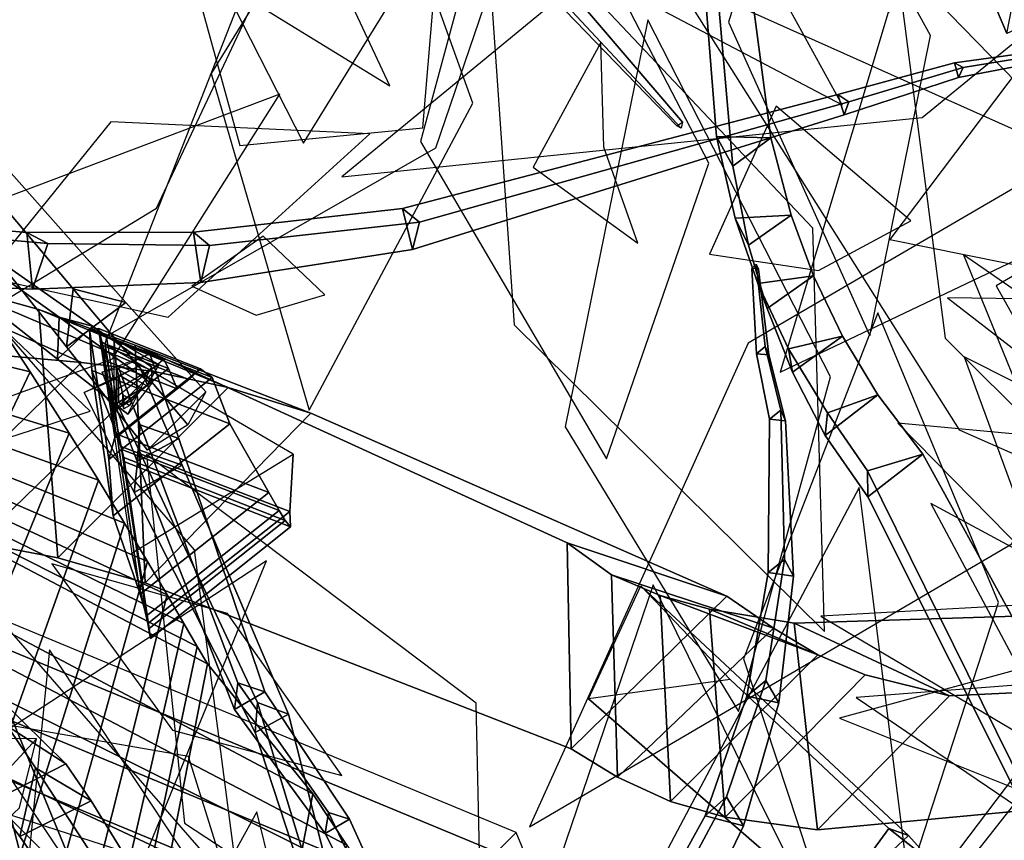
# Model space of a CAD drawing. Extents: x -2.92 to 3.06, y -3.49 to 4.36.
# Drawn here: x 0.05 to 0.3, y 0.18 to 0.39 of the extents above; entities that cross this region are included whole.
import ezdxf

# ---------------------------------------------------------------- set-up
doc = ezdxf.new("R2010")
doc.units = 0
for name, color, linetype in [('B1', 14, 'CONTINUOUS'), ('B2', 14, 'CONTINUOUS'), ('B3', 14, 'CONTINUOUS'), ('BG', 14, 'CONTINUOUS'), ('L1', 96, 'CONTINUOUS'), ('TR', 14, 'CONTINUOUS')]:
    doc.layers.add(name, color=color, linetype=linetype)

msp = doc.modelspace()

# ---------------------------------------------------------------- linework, layer by layer
at = {"layer": 'B1', "color": 251}
for points in [[(0.011968, 0.30424, 3.17615), (-0.042184, 0.328322, 3.216748), (0.018407, 0.322154, 3.294814), (0.070491, 0.299001, 3.25789)], [(0.070491, 0.299001, 3.25789), (0.018407, 0.322154, 3.294814), (0.037541, 0.318538, 3.325911), (0.088895, 0.296699, 3.2898)], [(0.088895, 0.296699, 3.2898), (0.037541, 0.318538, 3.325911), (0.059704, 0.312418, 3.357614), (0.107538, 0.292691, 3.318185)], [(0.107538, 0.292691, 3.318185), (0.059704, 0.312418, 3.357614), (0.084061, 0.303347, 3.388637), (0.128466, 0.286202, 3.346466)], [(0.128466, 0.286202, 3.346466), (0.084061, 0.303347, 3.388637), (0.193184, 0.253437, 3.51047), (0.2335, 0.23999, 3.472539)], [(0.245293, 0.231888, 3.489817), (0.204424, 0.245347, 3.525741), (0.216684, 0.240167, 3.54017), (0.256533, 0.225131, 3.505042)], [(0.194194, 0.201453, 3.487198), (0.2335, 0.23999, 3.472539), (0.245293, 0.231888, 3.489817), (0.205869, 0.19422, 3.502809)], [(0.256533, 0.225131, 3.505042), (0.216684, 0.240167, 3.54017), (0.229152, 0.236667, 3.554583), (0.268479, 0.220069, 3.520918)], [(0.268479, 0.220069, 3.520918), (0.229152, 0.236667, 3.554583), (0.250532, 0.233185, 3.579866), (0.289764, 0.214818, 3.549292)], [(0.289764, 0.214818, 3.549292), (0.250532, 0.233185, 3.579866), (0.322526, 0.235409, 3.673573), (0.357284, 0.217999, 3.644933)], [(0.205869, 0.19422, 3.502809), (0.245293, 0.231888, 3.489817), (0.256533, 0.225131, 3.505042), (0.219264, 0.188098, 3.521999)]]:
    msp.add_3dface(points, dxfattribs=at)
at = {"layer": 'B1', "color": 252}
for points in [[(0.037541, 0.318538, 3.325911), (0.044288, 0.253564, 3.313626), (0.064482, 0.249667, 3.341142), (0.059704, 0.312418, 3.357614)], [(0.059704, 0.312418, 3.357614), (0.064482, 0.249667, 3.341142), (0.086586, 0.243338, 3.367743), (0.084061, 0.303347, 3.388637)], [(0.084061, 0.303347, 3.388637), (0.086586, 0.243338, 3.367743), (0.194194, 0.201453, 3.487198), (0.193184, 0.253437, 3.51047)], [(0.193184, 0.253437, 3.51047), (0.194194, 0.201453, 3.487198), (0.205869, 0.19422, 3.502809), (0.204424, 0.245347, 3.525741)], [(0.204424, 0.245347, 3.525741), (0.205869, 0.19422, 3.502809), (0.219264, 0.188098, 3.521999), (0.216684, 0.240167, 3.54017)], [(0.216684, 0.240167, 3.54017), (0.219264, 0.188098, 3.521999), (0.233114, 0.184119, 3.541223), (0.229152, 0.236667, 3.554583)], [(0.229152, 0.236667, 3.554583), (0.233114, 0.184119, 3.541223), (0.256475, 0.180961, 3.572889), (0.250532, 0.233185, 3.579866)], [(0.250532, 0.233185, 3.579866), (0.256475, 0.180961, 3.572889), (0.328441, 0.187701, 3.669048), (0.322526, 0.235409, 3.673573)]]:
    msp.add_3dface(points, dxfattribs=at)
at = {"layer": 'B1', "color": 37}
for points in [[(-0.034706, 0.257853, 3.204966), (0.011968, 0.30424, 3.17615), (0.070491, 0.299001, 3.25789), (0.025983, 0.255396, 3.284906)], [(0.025983, 0.255396, 3.284906), (0.070491, 0.299001, 3.25789), (0.088895, 0.296699, 3.2898), (0.044288, 0.253564, 3.313626)], [(0.044288, 0.253564, 3.313626), (0.088895, 0.296699, 3.2898), (0.107538, 0.292691, 3.318185), (0.064482, 0.249667, 3.341142)], [(0.064482, 0.249667, 3.341142), (0.107538, 0.292691, 3.318185), (0.128466, 0.286202, 3.346466), (0.086586, 0.243338, 3.367743)], [(0.086586, 0.243338, 3.367743), (0.128466, 0.286202, 3.346466), (0.2335, 0.23999, 3.472539), (0.194194, 0.201453, 3.487198)], [(0.219264, 0.188098, 3.521999), (0.256533, 0.225131, 3.505042), (0.268479, 0.220069, 3.520918), (0.233114, 0.184119, 3.541223)], [(0.233114, 0.184119, 3.541223), (0.268479, 0.220069, 3.520918), (0.289764, 0.214818, 3.549292), (0.256475, 0.180961, 3.572889)], [(0.256475, 0.180961, 3.572889), (0.289764, 0.214818, 3.549292), (0.357284, 0.217999, 3.644933), (0.328441, 0.187701, 3.669048)]]:
    msp.add_3dface(points, dxfattribs=at)
at = {"layer": 'B1', "color": 45}
msp.add_3dface([(0.2335, 0.23999, 3.472539), (0.193184, 0.253437, 3.51047), (0.204424, 0.245347, 3.525741), (0.245293, 0.231888, 3.489817)], dxfattribs=at)
at = {"layer": 'B2', "color": 252}
for points in [[(0.294518, 0.41747, 3.234761), (0.293071, 0.408489, 3.229242), (0.304283, 0.382061, 3.268718), (0.305649, 0.388996, 3.273479)], [(0.072495, 0.307349, 3.773432), (0.077441, 0.274502, 3.775821), (0.078893, 0.280143, 3.902777), (0.074768, 0.307547, 3.902804)], [(0.073074, 0.296953, 3.671956), (0.078511, 0.260234, 3.678166), (0.077441, 0.274502, 3.775821), (0.072495, 0.307349, 3.773432)], [(0.074768, 0.307547, 3.902804), (0.078893, 0.280143, 3.902777), (0.079336, 0.280149, 4.002488), (0.075856, 0.30326, 4.002961)], [(0.075192, 0.304381, 3.348667), (0.083221, 0.250877, 3.362956), (0.087218, 0.233097, 3.48429), (0.080489, 0.277763, 3.492019)], [(0.07645, 0.303714, 4.143745), (0.078999, 0.286761, 4.145497), (0.079218, 0.290111, 4.18644), (0.076923, 0.305362, 4.186301)], [(0.07708, 0.299221, 4.107287), (0.079881, 0.280583, 4.10849), (0.078999, 0.286761, 4.145497), (0.07645, 0.303714, 4.143745)], [(0.075856, 0.30326, 4.002961), (0.079336, 0.280149, 4.002488), (0.079881, 0.280583, 4.10849), (0.07708, 0.299221, 4.107287)], [(0.079413, 0.280894, 3.582912), (0.085322, 0.240498, 3.590431), (0.078511, 0.260234, 3.678166), (0.073074, 0.296953, 3.671956)], [(0.080661, 0.277002, 3.552949), (0.086899, 0.234998, 3.558789), (0.085322, 0.240498, 3.590431), (0.079413, 0.280894, 3.582912)], [(0.080489, 0.277763, 3.492019), (0.087218, 0.233097, 3.48429), (0.087945, 0.229324, 3.50959), (0.081219, 0.273955, 3.511656)], [(0.081177, 0.274984, 3.531153), (0.087636, 0.231819, 3.535428), (0.086899, 0.234998, 3.558789), (0.080661, 0.277002, 3.552949)], [(0.081219, 0.273955, 3.511656), (0.087945, 0.229324, 3.50959), (0.087636, 0.231819, 3.535428), (0.081177, 0.274984, 3.531153)], [(0.211787, 0.242571, 3.462675), (0.234374, 0.218928, 3.501825), (0.274427, 0.181283, 3.509132), (0.279405, 0.179502, 3.479542)], [(0.051824, 0.207142, 4.46827), (0.048065, 0.188212, 4.460048), (0.054908, 0.179292, 4.47406), (0.058881, 0.196619, 4.483822)], [(0.058881, 0.196619, 4.483822), (0.054908, 0.179292, 4.47406), (0.07188, 0.15482, 4.510751), (0.075742, 0.170809, 4.51974)]]:
    msp.add_3dface(points, dxfattribs=at)
at = {"layer": 'B2', "color": 251}
for points in [[(0.293071, 0.408489, 3.229242), (0.302759, 0.412845, 3.229872), (0.31202, 0.385629, 3.268928), (0.304283, 0.382061, 3.268718)], [(0.103488, 0.295217, 3.774585), (0.072495, 0.307349, 3.773432), (0.074768, 0.307547, 3.902804), (0.100563, 0.297418, 3.902826)], [(0.107998, 0.28352, 3.675992), (0.073074, 0.296953, 3.671956), (0.072495, 0.307349, 3.773432), (0.103488, 0.295217, 3.774585)], [(0.100563, 0.297418, 3.902826), (0.074768, 0.307547, 3.902804), (0.075856, 0.30326, 4.002961), (0.097615, 0.294717, 4.002874)], [(0.124003, 0.275837, 3.405173), (0.075192, 0.304381, 3.348667), (0.080489, 0.277763, 3.492019), (0.123099, 0.261333, 3.488208)], [(0.092482, 0.297461, 4.144673), (0.07645, 0.303714, 4.143745), (0.076923, 0.305362, 4.186301), (0.091279, 0.299725, 4.18641)], [(0.094652, 0.292342, 4.108037), (0.07708, 0.299221, 4.107287), (0.07645, 0.303714, 4.143745), (0.092482, 0.297461, 4.144673)], [(0.097615, 0.294717, 4.002874), (0.075856, 0.30326, 4.002961), (0.07708, 0.299221, 4.107287), (0.094652, 0.292342, 4.108037)], [(0.11786, 0.266188, 3.588285), (0.079413, 0.280894, 3.582912), (0.073074, 0.296953, 3.671956), (0.107998, 0.28352, 3.675992)], [(0.120462, 0.261597, 3.55694), (0.080661, 0.277002, 3.552949), (0.079413, 0.280894, 3.582912), (0.11786, 0.266188, 3.588285)], [(0.123099, 0.261333, 3.488208), (0.080489, 0.277763, 3.492019), (0.081219, 0.273955, 3.511656), (0.123275, 0.257458, 3.510904)], [(0.121952, 0.259087, 3.53397), (0.081177, 0.274984, 3.531153), (0.080661, 0.277002, 3.552949), (0.120462, 0.261597, 3.55694)], [(0.123275, 0.257458, 3.510904), (0.081219, 0.273955, 3.511656), (0.081177, 0.274984, 3.531153), (0.121952, 0.259087, 3.53397)], [(0.083221, 0.250877, 3.362956), (0.124003, 0.275837, 3.405173), (0.123099, 0.261333, 3.488208), (0.087218, 0.233097, 3.48429)], [(0.028112, 0.235323, 4.363765), (0.011061, 0.246841, 4.376971), (0.051824, 0.207142, 4.46827), (0.066526, 0.197608, 4.456736)], [(0.198553, 0.214059, 3.479129), (0.211787, 0.242571, 3.462675), (0.279405, 0.179502, 3.479542), (0.259635, 0.161002, 3.492597)], [(0.006829, 0.224281, 4.368549), (0.028112, 0.235323, 4.363765), (0.066526, 0.197608, 4.456736), (0.048065, 0.188212, 4.460048)], [(0.234374, 0.218928, 3.501825), (0.198553, 0.214059, 3.479129), (0.259635, 0.161002, 3.492597), (0.274427, 0.181283, 3.509132)], [(0.066526, 0.197608, 4.456736), (0.051824, 0.207142, 4.46827), (0.058881, 0.196619, 4.483822), (0.072962, 0.188263, 4.471855)], [(0.048065, 0.188212, 4.460048), (0.066526, 0.197608, 4.456736), (0.072962, 0.188263, 4.471855), (0.054908, 0.179292, 4.47406)], [(0.072962, 0.188263, 4.471855), (0.058881, 0.196619, 4.483822), (0.075742, 0.170809, 4.51974), (0.088394, 0.163293, 4.508129)], [(0.054908, 0.179292, 4.47406), (0.072962, 0.188263, 4.471855), (0.088394, 0.163293, 4.508129), (0.07188, 0.15482, 4.510751)], [(0.259635, 0.161002, 3.492597), (0.279405, 0.179502, 3.479542), (0.290738, 0.167005, 3.481732), (0.273905, 0.148543, 3.497401)]]:
    msp.add_3dface(points, dxfattribs=at)
at = {"layer": 'B2', "color": 37}
for points in [[(0.078999, 0.286761, 4.145497), (0.092482, 0.297461, 4.144673), (0.091279, 0.299725, 4.18641), (0.079218, 0.290111, 4.18644)], [(0.077441, 0.274502, 3.775821), (0.103488, 0.295217, 3.774585), (0.100563, 0.297418, 3.902826), (0.078893, 0.280143, 3.902777)], [(0.078893, 0.280143, 3.902777), (0.100563, 0.297418, 3.902826), (0.097615, 0.294717, 4.002874), (0.079336, 0.280149, 4.002488)], [(0.079881, 0.280583, 4.10849), (0.094652, 0.292342, 4.108037), (0.092482, 0.297461, 4.144673), (0.078999, 0.286761, 4.145497)], [(0.078511, 0.260234, 3.678166), (0.107998, 0.28352, 3.675992), (0.103488, 0.295217, 3.774585), (0.077441, 0.274502, 3.775821)], [(0.079336, 0.280149, 4.002488), (0.097615, 0.294717, 4.002874), (0.094652, 0.292342, 4.108037), (0.079881, 0.280583, 4.10849)], [(0.085322, 0.240498, 3.590431), (0.11786, 0.266188, 3.588285), (0.107998, 0.28352, 3.675992), (0.078511, 0.260234, 3.678166)], [(0.086899, 0.234998, 3.558789), (0.120462, 0.261597, 3.55694), (0.11786, 0.266188, 3.588285), (0.085322, 0.240498, 3.590431)], [(0.087636, 0.231819, 3.535428), (0.121952, 0.259087, 3.53397), (0.120462, 0.261597, 3.55694), (0.086899, 0.234998, 3.558789)], [(0.087218, 0.233097, 3.48429), (0.123099, 0.261333, 3.488208), (0.123275, 0.257458, 3.510904), (0.087945, 0.229324, 3.50959)], [(0.087945, 0.229324, 3.50959), (0.123275, 0.257458, 3.510904), (0.121952, 0.259087, 3.53397), (0.087636, 0.231819, 3.535428)]]:
    msp.add_3dface(points, dxfattribs=at)
at = {"layer": 'B2', "color": 55}
msp.add_3dface([(0.274427, 0.181283, 3.509132), (0.259635, 0.161002, 3.492597), (0.273905, 0.148543, 3.497401), (0.287242, 0.171232, 3.510708)], dxfattribs=at)
at = {"layer": 'B2', "color": 45}
msp.add_3dface([(0.279405, 0.179502, 3.479542), (0.274427, 0.181283, 3.509132), (0.287242, 0.171232, 3.510708), (0.290738, 0.167005, 3.481732)], dxfattribs=at)
at = {"layer": 'B3', "color": 252}
for points in [[(0.186845, 0.401181, 2.86593), (0.182389, 0.398593, 2.866581), (0.220916, 0.358754, 2.924318), (0.222311, 0.359687, 2.923858)], [(0.230956, 0.356045, 3.860462), (0.235074, 0.348615, 3.871764), (0.231036, 0.394783, 3.906718), (0.227397, 0.400847, 3.897509)], [(0.291037, 0.374687, 4.366425), (0.292095, 0.370949, 4.366135), (0.332478, 0.378696, 4.393838), (0.3321, 0.380361, 4.394167)], [(0.068391, 0.317567, 3.698675), (0.066735, 0.302939, 3.710239), (0.019603, 0.362515, 3.775301), (0.021128, 0.373634, 3.766273)], [(0.261565, 0.366723, 4.348641), (0.263162, 0.361531, 4.348482), (0.292095, 0.370949, 4.366135), (0.291037, 0.374687, 4.366425)], [(0.151577, 0.337911, 4.302747), (0.154149, 0.327498, 4.301585), (0.263162, 0.361531, 4.348482), (0.261565, 0.366723, 4.348641)], [(0.23564, 0.335488, 3.846336), (0.239012, 0.328655, 3.85946), (0.235074, 0.348615, 3.871764), (0.230956, 0.356045, 3.860462)], [(-0.033701, 0.33992, 4.232491), (-0.031742, 0.321773, 4.225873), (0.058135, 0.317533, 4.270672), (0.056714, 0.331843, 4.275483)], [(0.098784, 0.331894, 4.286097), (0.100616, 0.319166, 4.282987), (0.154149, 0.327498, 4.301585), (0.151577, 0.337911, 4.302747)], [(0.056714, 0.331843, 4.275483), (0.058135, 0.317533, 4.270672), (0.100616, 0.319166, 4.282987), (0.098784, 0.331894, 4.286097)], [(0.064867, 0.310464, 4.124454), (0.064464, 0.299859, 4.130762), (0.043214, 0.316517, 4.156045), (0.043296, 0.325761, 4.150463)], [(0.243195, 0.303029, 2.912627), (0.241063, 0.301193, 2.914027), (0.239806, 0.322776, 2.938369), (0.240937, 0.323824, 2.937566)], [(0.078693, 0.304942, 4.186636), (0.078694, 0.291858, 4.186099), (0.079339, 0.288639, 4.316392), (0.079339, 0.297478, 4.316621)], [(0.247134, 0.286943, 2.896057), (0.244327, 0.284645, 2.898087), (0.241063, 0.301193, 2.914027), (0.243195, 0.303029, 2.912627)], [(0.079339, 0.297478, 4.316621), (0.079339, 0.288639, 4.316392), (0.079867, 0.288965, 4.376003), (0.079867, 0.295861, 4.376118)], [(0.079867, 0.295861, 4.376118), (0.079867, 0.288965, 4.376003), (0.080983, 0.28817, 4.506222), (0.080983, 0.290812, 4.506315)], [(0.080983, 0.290812, 4.506315), (0.080983, 0.28817, 4.506222), (0.081236, 0.287293, 4.534075), (0.081236, 0.289023, 4.53417)], [(0.248064, 0.249204, 2.85886), (0.24398, 0.245934, 2.862629), (0.244327, 0.284645, 2.898087), (0.247134, 0.286943, 2.896057)], [(0.085281, 0.283276, 4.213163), (0.084551, 0.274065, 4.20534), (0.109163, 0.211313, 4.279572), (0.110029, 0.218093, 4.285253)], [(0.084976, 0.276962, 3.934324), (0.083776, 0.266161, 3.925497), (0.11438, 0.205531, 3.99886), (0.114978, 0.213125, 4.004851)], [(0.243398, 0.218705, 2.828904), (0.238547, 0.214707, 2.834341), (0.24398, 0.245934, 2.862629), (0.248064, 0.249204, 2.85886)], [(0.110029, 0.218093, 4.285253), (0.109163, 0.211313, 4.279572), (0.132062, 0.179993, 4.314674), (0.132925, 0.185311, 4.31937)], [(0.233418, 0.189311, 2.799285), (0.228047, 0.184508, 2.806469), (0.238547, 0.214707, 2.834341), (0.243398, 0.218705, 2.828904)], [(0.114978, 0.213125, 4.004851), (0.11438, 0.205531, 3.99886), (0.129727, 0.158719, 4.062499), (0.129927, 0.163585, 4.066308)], [(0.218702, 0.161801, 2.76995), (0.212304, 0.155957, 2.778306), (0.228047, 0.184508, 2.806469), (0.233418, 0.189311, 2.799285)], [(0.132925, 0.185311, 4.31937), (0.132062, 0.179993, 4.314674), (0.149591, 0.145471, 4.349263), (0.150061, 0.149275, 4.353118)]]:
    msp.add_3dface(points, dxfattribs=at)
at = {"layer": 'B3', "color": 37}
for points in [[(0.186037, 0.396723, 2.863391), (0.186845, 0.401181, 2.86593), (0.222311, 0.359687, 2.923858), (0.221984, 0.358167, 2.923076)], [(0.244105, 0.300915, 2.914768), (0.243195, 0.303029, 2.912627), (0.240937, 0.323824, 2.937566), (0.241515, 0.322529, 2.938572)], [(0.248367, 0.284278, 2.899), (0.247134, 0.286943, 2.896057), (0.243195, 0.303029, 2.912627), (0.244105, 0.300915, 2.914768)], [(0.250336, 0.245008, 2.863197), (0.248064, 0.249204, 2.85886), (0.247134, 0.286943, 2.896057), (0.248367, 0.284278, 2.899)]]:
    msp.add_3dface(points, dxfattribs=at)
at = {"layer": 'B3', "color": 251}
for points in [[(0.244613, 0.355701, 3.864103), (0.230956, 0.356045, 3.860462), (0.227397, 0.400847, 3.897509), (0.238722, 0.40034, 3.90002)], [(0.235074, 0.348615, 3.871764), (0.244613, 0.355701, 3.864103), (0.238722, 0.40034, 3.90002), (0.231036, 0.394783, 3.906718)], [(0.08168, 0.314151, 3.71141), (0.068391, 0.317567, 3.698675), (0.021128, 0.373634, 3.766273), (0.030985, 0.371258, 3.776502)], [(0.066735, 0.302939, 3.710239), (0.08168, 0.314151, 3.71141), (0.030985, 0.371258, 3.776502), (0.019603, 0.362515, 3.775301)], [(0.249756, 0.33621, 3.851859), (0.23564, 0.335488, 3.846336), (0.230956, 0.356045, 3.860462), (0.244613, 0.355701, 3.864103)], [(0.239012, 0.328655, 3.85946), (0.249756, 0.33621, 3.851859), (0.244613, 0.355701, 3.864103), (0.235074, 0.348615, 3.871764)], [(0.243705, 0.312664, 3.851104), (0.25544, 0.320843, 3.843938), (0.249756, 0.33621, 3.851859), (0.239012, 0.328655, 3.85946)], [(0.064464, 0.299859, 4.130762), (0.073306, 0.308136, 4.13316), (0.051278, 0.323571, 4.1574), (0.043214, 0.316517, 4.156045)], [(0.250155, 0.296528, 3.844042), (0.262779, 0.305608, 3.837628), (0.25544, 0.320843, 3.843938), (0.243705, 0.312664, 3.851104)], [(0.087209, 0.276873, 3.681881), (0.101922, 0.291584, 3.685761), (0.08168, 0.314151, 3.71141), (0.066735, 0.302939, 3.710239)], [(0.082176, 0.285966, 4.10988), (0.088207, 0.297935, 4.116961), (0.073306, 0.308136, 4.13316), (0.064464, 0.299859, 4.130762)], [(0.090033, 0.298399, 4.186418), (0.078693, 0.304942, 4.186636), (0.079339, 0.297478, 4.316621), (0.086996, 0.293059, 4.316525)], [(0.258395, 0.280527, 3.838309), (0.271705, 0.290803, 3.832963), (0.262779, 0.305608, 3.837628), (0.250155, 0.296528, 3.844042)], [(0.078694, 0.291858, 4.186099), (0.090033, 0.298399, 4.186418), (0.086996, 0.293059, 4.316525), (0.079339, 0.288639, 4.316392)], [(0.086996, 0.293059, 4.316525), (0.079339, 0.297478, 4.316621), (0.079867, 0.295861, 4.376118), (0.085839, 0.292413, 4.376065)], [(0.085839, 0.292413, 4.376065), (0.079867, 0.295861, 4.376118), (0.080983, 0.290812, 4.506315), (0.083271, 0.289491, 4.50627)], [(0.079339, 0.288639, 4.316392), (0.086996, 0.293059, 4.316525), (0.085839, 0.292413, 4.376065), (0.079867, 0.288965, 4.376003)], [(0.079867, 0.288965, 4.376003), (0.085839, 0.292413, 4.376065), (0.083271, 0.289491, 4.50627), (0.080983, 0.28817, 4.506222)], [(0.083271, 0.289491, 4.50627), (0.080983, 0.290812, 4.506315), (0.081236, 0.289023, 4.53417), (0.082736, 0.288158, 4.534123)], [(0.080983, 0.28817, 4.506222), (0.083271, 0.289491, 4.50627), (0.082736, 0.288158, 4.534123), (0.081236, 0.287293, 4.534075)], [(0.269163, 0.265033, 3.834572), (0.283066, 0.275815, 3.828679), (0.271705, 0.290803, 3.832963), (0.258395, 0.280527, 3.838309)], [(0.095082, 0.279814, 4.206957), (0.085281, 0.283276, 4.213163), (0.110029, 0.218093, 4.285253), (0.116811, 0.215822, 4.279976)], [(0.084551, 0.274065, 4.20534), (0.095082, 0.279814, 4.206957), (0.116811, 0.215822, 4.279976), (0.109163, 0.211313, 4.279572)], [(0.095927, 0.273039, 3.926533), (0.084976, 0.276962, 3.934324), (0.114978, 0.213125, 4.004851), (0.122821, 0.210154, 3.999997)], [(0.310824, 0.181921, 3.796883), (0.32767, 0.194694, 3.788454), (0.283066, 0.275815, 3.828679), (0.269163, 0.265033, 3.834572)], [(0.083776, 0.266161, 3.925497), (0.095927, 0.273039, 3.926533), (0.122821, 0.210154, 3.999997), (0.11438, 0.205531, 3.99886)], [(0.116811, 0.215822, 4.279976), (0.110029, 0.218093, 4.285253), (0.132925, 0.185311, 4.31937), (0.138177, 0.183689, 4.314803)], [(0.109163, 0.211313, 4.279572), (0.116811, 0.215822, 4.279976), (0.138177, 0.183689, 4.314803), (0.132062, 0.179993, 4.314674)], [(0.122821, 0.210154, 3.999997), (0.114978, 0.213125, 4.004851), (0.129927, 0.163585, 4.066308), (0.135116, 0.161523, 4.063653)], [(0.11438, 0.205531, 3.99886), (0.122821, 0.210154, 3.999997), (0.135116, 0.161523, 4.063653), (0.129727, 0.158719, 4.062499)], [(0.138177, 0.183689, 4.314803), (0.132925, 0.185311, 4.31937), (0.150061, 0.149275, 4.353118), (0.154344, 0.147999, 4.350023)], [(0.132062, 0.179993, 4.314674), (0.138177, 0.183689, 4.314803), (0.154344, 0.147999, 4.350023), (0.149591, 0.145471, 4.349263)]]:
    msp.add_3dface(points, dxfattribs=at)
at = {"layer": 'B3', "color": 55}
for points in [[(0.182389, 0.398593, 2.866581), (0.186037, 0.396723, 2.863391), (0.221984, 0.358167, 2.923076), (0.220916, 0.358754, 2.924318)], [(0.241355, 0.318964, 3.836587), (0.243705, 0.312664, 3.851104), (0.239012, 0.328655, 3.85946), (0.23564, 0.335488, 3.846336)], [(0.249134, 0.302423, 3.82832), (0.250155, 0.296528, 3.844042), (0.243705, 0.312664, 3.851104), (0.241355, 0.318964, 3.836587)], [(0.101922, 0.291584, 3.685761), (0.097371, 0.283217, 3.657689), (0.068391, 0.317567, 3.698675), (0.08168, 0.314151, 3.71141)], [(0.088207, 0.297935, 4.116961), (0.088159, 0.293705, 4.096422), (0.064867, 0.310464, 4.124454), (0.073306, 0.308136, 4.13316)], [(0.258975, 0.286247, 3.821627), (0.258395, 0.280527, 3.838309), (0.250155, 0.296528, 3.844042), (0.249134, 0.302423, 3.82832)], [(0.269086, 0.271616, 3.817225), (0.269163, 0.265033, 3.834572), (0.258395, 0.280527, 3.838309), (0.258975, 0.286247, 3.821627)], [(0.24398, 0.245934, 2.862629), (0.250336, 0.245008, 2.863197), (0.248367, 0.284278, 2.899), (0.244327, 0.284645, 2.898087)], [(0.308902, 0.191028, 3.776114), (0.310824, 0.181921, 3.796883), (0.269163, 0.265033, 3.834572), (0.269086, 0.271616, 3.817225)], [(0.238547, 0.214707, 2.834341), (0.24669, 0.213073, 2.834053), (0.250336, 0.245008, 2.863197), (0.24398, 0.245934, 2.862629)], [(0.228047, 0.184508, 2.806469), (0.237776, 0.182001, 2.804861), (0.24669, 0.213073, 2.834053), (0.238547, 0.214707, 2.834341)], [(0.059105, 0.20394, 4.469964), (0.047465, 0.204035, 4.449864), (0.034594, 0.188951, 4.497893), (0.048766, 0.192833, 4.503193)], [(0.212304, 0.155957, 2.778306), (0.223816, 0.153008, 2.776387), (0.237776, 0.182001, 2.804861), (0.228047, 0.184508, 2.806469)]]:
    msp.add_3dface(points, dxfattribs=at)
at = {"layer": 'B3', "color": 45}
for points in [[(0.293272, 0.37352, 4.363456), (0.291037, 0.374687, 4.366425), (0.3321, 0.380361, 4.394167), (0.333145, 0.379953, 4.39284)], [(0.264362, 0.36487, 4.344366), (0.261565, 0.366723, 4.348641), (0.291037, 0.374687, 4.366425), (0.293272, 0.37352, 4.363456)], [(0.155893, 0.33442, 4.293496), (0.151577, 0.337911, 4.302747), (0.261565, 0.366723, 4.348641), (0.264362, 0.36487, 4.344366)], [(-0.025315, 0.336718, 4.215276), (-0.033701, 0.33992, 4.232491), (0.056714, 0.331843, 4.275483), (0.062017, 0.329016, 4.261561)], [(0.102806, 0.328568, 4.27394), (0.098784, 0.331894, 4.286097), (0.151577, 0.337911, 4.302747), (0.155893, 0.33442, 4.293496)], [(0.25544, 0.320843, 3.843938), (0.241355, 0.318964, 3.836587), (0.23564, 0.335488, 3.846336), (0.249756, 0.33621, 3.851859)], [(0.062017, 0.329016, 4.261561), (0.056714, 0.331843, 4.275483), (0.098784, 0.331894, 4.286097), (0.102806, 0.328568, 4.27394)], [(0.073306, 0.308136, 4.13316), (0.064867, 0.310464, 4.124454), (0.043296, 0.325761, 4.150463), (0.051278, 0.323571, 4.1574)], [(0.241063, 0.301193, 2.914027), (0.244105, 0.300915, 2.914768), (0.241515, 0.322529, 2.938572), (0.239806, 0.322776, 2.938369)], [(0.262779, 0.305608, 3.837628), (0.249134, 0.302423, 3.82832), (0.241355, 0.318964, 3.836587), (0.25544, 0.320843, 3.843938)], [(0.097371, 0.283217, 3.657689), (0.087209, 0.276873, 3.681881), (0.066735, 0.302939, 3.710239), (0.068391, 0.317567, 3.698675)], [(0.088159, 0.293705, 4.096422), (0.082176, 0.285966, 4.10988), (0.064464, 0.299859, 4.130762), (0.064867, 0.310464, 4.124454)], [(0.271705, 0.290803, 3.832963), (0.258975, 0.286247, 3.821627), (0.249134, 0.302423, 3.82832), (0.262779, 0.305608, 3.837628)], [(0.07576, 0.296568, 4.178903), (0.087752, 0.30116, 4.182508), (0.095082, 0.279814, 4.206957), (0.084551, 0.274065, 4.20534)], [(0.087752, 0.30116, 4.182508), (0.079906, 0.297466, 4.197723), (0.085281, 0.283276, 4.213163), (0.095082, 0.279814, 4.206957)], [(0.244327, 0.284645, 2.898087), (0.248367, 0.284278, 2.899), (0.244105, 0.300915, 2.914768), (0.241063, 0.301193, 2.914027)], [(0.071164, 0.291452, 3.895032), (0.085094, 0.298175, 3.897249), (0.095927, 0.273039, 3.926533), (0.083776, 0.266161, 3.925497)], [(0.079906, 0.297466, 4.197723), (0.07576, 0.296568, 4.178903), (0.084551, 0.274065, 4.20534), (0.085281, 0.283276, 4.213163)], [(0.085094, 0.298175, 3.897249), (0.076986, 0.293842, 3.91599), (0.084976, 0.276962, 3.934324), (0.095927, 0.273039, 3.926533)], [(0.076986, 0.293842, 3.91599), (0.071164, 0.291452, 3.895032), (0.083776, 0.266161, 3.925497), (0.084976, 0.276962, 3.934324)], [(0.283066, 0.275815, 3.828679), (0.269086, 0.271616, 3.817225), (0.258975, 0.286247, 3.821627), (0.271705, 0.290803, 3.832963)], [(0.32767, 0.194694, 3.788454), (0.308902, 0.191028, 3.776114), (0.269086, 0.271616, 3.817225), (0.283066, 0.275815, 3.828679)]]:
    msp.add_3dface(points, dxfattribs=at)
at = {"layer": 'B3', "color": 250}
for points in [[(0.292095, 0.370949, 4.366135), (0.293272, 0.37352, 4.363456), (0.333145, 0.379953, 4.39284), (0.332478, 0.378696, 4.393838)], [(0.263162, 0.361531, 4.348482), (0.264362, 0.36487, 4.344366), (0.293272, 0.37352, 4.363456), (0.292095, 0.370949, 4.366135)], [(0.154149, 0.327498, 4.301585), (0.155893, 0.33442, 4.293496), (0.264362, 0.36487, 4.344366), (0.263162, 0.361531, 4.348482)], [(-0.031742, 0.321773, 4.225873), (-0.025315, 0.336718, 4.215276), (0.062017, 0.329016, 4.261561), (0.058135, 0.317533, 4.270672)], [(0.100616, 0.319166, 4.282987), (0.102806, 0.328568, 4.27394), (0.155893, 0.33442, 4.293496), (0.154149, 0.327498, 4.301585)], [(0.058135, 0.317533, 4.270672), (0.062017, 0.329016, 4.261561), (0.102806, 0.328568, 4.27394), (0.100616, 0.319166, 4.282987)], [(0.24669, 0.213073, 2.834053), (0.243398, 0.218705, 2.828904), (0.248064, 0.249204, 2.85886), (0.250336, 0.245008, 2.863197)], [(0.237776, 0.182001, 2.804861), (0.233418, 0.189311, 2.799285), (0.243398, 0.218705, 2.828904), (0.24669, 0.213073, 2.834053)], [(0.054867, 0.186519, 4.46848), (0.059105, 0.20394, 4.469964), (0.048766, 0.192833, 4.503193), (0.046086, 0.178371, 4.497932)], [(0.223816, 0.153008, 2.776387), (0.218702, 0.161801, 2.76995), (0.233418, 0.189311, 2.799285), (0.237776, 0.182001, 2.804861)]]:
    msp.add_3dface(points, dxfattribs=at)
at = {"layer": 'BG', "color": 45}
for points in [[(0.057506, 0.296627, 1.574249), (-0.012443, 0.313802, 1.503322), (-0.03427, 0.345649, 1.528573), (0.035495, 0.330103, 1.59828)], [(0.067375, 0.281144, 1.558943), (-0.006869, 0.304037, 1.493488), (-0.012443, 0.313802, 1.503322), (0.057506, 0.296627, 1.574249)], [(0.074789, 0.269276, 1.54509), (-0.002951, 0.297003, 1.485087), (-0.006869, 0.304037, 1.493488), (0.067375, 0.281144, 1.558943)], [(0.081393, 0.258455, 1.530234), (0.000524, 0.290649, 1.476113), (-0.002951, 0.297003, 1.485087), (0.074789, 0.269276, 1.54509)], [(0.08718, 0.248768, 1.5145), (0.003552, 0.285018, 1.466639), (0.000524, 0.290649, 1.476113), (0.081393, 0.258455, 1.530234)], [(0.09215, 0.240292, 1.498019), (0.00613, 0.280149, 1.456742), (0.003552, 0.285018, 1.466639), (0.08718, 0.248768, 1.5145)], [(0.096313, 0.233094, 1.480928), (0.008261, 0.276074, 1.446502), (0.00613, 0.280149, 1.456742), (0.09215, 0.240292, 1.498019)], [(0.099686, 0.22723, 1.463364), (0.00995, 0.272819, 1.435997), (0.008261, 0.276074, 1.446502), (0.096313, 0.233094, 1.480928)], [(0.102334, 0.222866, 1.446299), (0.0111, 0.270893, 1.42713), (0.00995, 0.272819, 1.435997), (0.099686, 0.22723, 1.463364)], [(0.128927, 0.190057, 1.189227), (0.031991, 0.241483, 1.171342), (0.0111, 0.270893, 1.42713), (0.102334, 0.222866, 1.446299)], [(0.108718, 0.079498, 0.457572), (0.052484, 0.073611, 0.209027), (-0.016468, 0.252563, 0.553604), (0.070855, 0.165451, 0.617796)], [(0.137571, 0.177055, 1.120202), (0.039514, 0.228401, 1.098065), (0.031991, 0.241483, 1.171342), (0.128927, 0.190057, 1.189227)], [(0.143699, 0.167744, 1.076648), (0.044659, 0.217046, 1.046727), (0.039514, 0.228401, 1.098065), (0.137571, 0.177055, 1.120202)], [(0.148654, 0.148753, 1.036596), (0.04978, 0.195013, 1.000931), (0.044659, 0.217046, 1.046727), (0.143699, 0.167744, 1.076648)], [(0.087615, 0.047852, 0.69702), (-0.023523, 0.060974, 0.902855), (-0.034947, 0.121913, 1.026735), (0.04978, 0.195013, 1.000931)]]:
    msp.add_3dface(points, dxfattribs=at)
at = {"layer": 'BG', "color": 251}
for points in [[(0.022927, 0.223804, 1.635237), (0.057506, 0.296627, 1.574249), (0.035495, 0.330103, 1.59828), (0.001085, 0.260888, 1.66147)], [(0.070855, 0.165451, 0.617796), (-0.016468, 0.252563, 0.553604), (-0.042876, 0.315635, 0.677527), (0.042256, 0.23468, 0.744068)], [(0.035742, 0.203579, 1.616419), (0.067375, 0.281144, 1.558943), (0.057506, 0.296627, 1.574249), (0.022927, 0.223804, 1.635237)], [(0.192379, -0.00651, 0.722122), (0.087615, 0.047852, 0.69702), (0.04978, 0.195013, 1.000931), (0.148654, 0.148753, 1.036596)]]:
    msp.add_3dface(points, dxfattribs=at)
at = {"layer": 'BG', "color": 37}
for points in [[(0.045595, 0.187557, 1.598778), (0.074789, 0.269276, 1.54509), (0.067375, 0.281144, 1.558943), (0.035742, 0.203579, 1.616419)], [(0.054404, 0.172767, 1.579574), (0.081393, 0.258455, 1.530234), (0.074789, 0.269276, 1.54509), (0.045595, 0.187557, 1.598778)]]:
    msp.add_3dface(points, dxfattribs=at)
at = {"layer": 'BG', "color": 250}
for points in [[(0.062142, 0.159351, 1.558954), (0.08718, 0.248768, 1.5145), (0.081393, 0.258455, 1.530234), (0.054404, 0.172767, 1.579574)], [(0.068796, 0.147443, 1.537077), (0.09215, 0.240292, 1.498019), (0.08718, 0.248768, 1.5145), (0.062142, 0.159351, 1.558954)], [(0.074366, 0.137163, 1.514111), (0.096313, 0.233094, 1.480928), (0.09215, 0.240292, 1.498019), (0.068796, 0.147443, 1.537077)], [(-0.002559, 0.056069, 0.662301), (0.070855, 0.165451, 0.617796), (0.042256, 0.23468, 0.744068), (-0.029273, 0.13272, 0.79619)], [(0.07886, 0.128619, 1.490233), (0.099686, 0.22723, 1.463364), (0.096313, 0.233094, 1.480928), (0.074366, 0.137163, 1.514111)], [(0.082431, 0.121491, 1.464321), (0.102334, 0.222866, 1.446299), (0.099686, 0.22723, 1.463364), (0.07886, 0.128619, 1.490233)], [(0.108061, 0.082044, 1.205314), (0.128927, 0.190057, 1.189227), (0.102334, 0.222866, 1.446299), (0.082431, 0.121491, 1.464321)], [(0.115991, 0.068311, 1.141431), (0.137571, 0.177055, 1.120202), (0.128927, 0.190057, 1.189227), (0.108061, 0.082044, 1.205314)]]:
    msp.add_3dface(points, dxfattribs=at)
at = {"layer": 'L1', "color": 98}
for points in [[(0.148385, 0.368872, 3.035392), (0.081401, 0.512079, 3.032929), (-0.047895, 0.59021, 3.081098), (0.016778, 0.449609, 3.059548)], [(0.268007, 0.445331, 3.333307), (0.356362, 0.379459, 3.39079), (0.467306, 0.381358, 3.446837), (0.388184, 0.444267, 3.371867)], [(0.180109, 0.443533, 3.350715), (0.156137, 0.354834, 3.434427), (0.203101, 0.274623, 3.516974), (0.228974, 0.349357, 3.419078)], [(0.251722, 0.44195, 3.328146), (0.233939, 0.384931, 3.393852), (0.269676, 0.305757, 3.424388), (0.284982, 0.381573, 3.381707)], [(0.373005, 0.432853, 4.351645), (0.274256, 0.387413, 4.447638), (0.24698, 0.296514, 4.559538), (0.348245, 0.344676, 4.467441)], [(0.162031, 0.42132, 3.718976), (0.099138, 0.395049, 3.817177), (0.110491, 0.35379, 3.929586), (0.156727, 0.358237, 3.819612)], [(0.213551, 0.385521, 3.670636), (0.19269, 0.282767, 3.728042), (0.236482, 0.210817, 3.813905), (0.25973, 0.29539, 3.732918)], [(0.359766, 0.374306, 4.311408), (0.238941, 0.30391, 4.349834), (0.183688, 0.18172, 4.409373), (0.305508, 0.253205, 4.376119)], [(0.005758, 0.273368, 3.436178), (0.078348, 0.299879, 3.477987), (0.120615, 0.366737, 3.516806), (0.046234, 0.338771, 3.478588)], [(0.362488, 0.314069, 4.484911), (0.360489, 0.352586, 4.613948), (0.301561, 0.318366, 4.733047), (0.324015, 0.278406, 4.607953)], [(0.072678, 0.28666, 4.597694), (0.015783, 0.340758, 4.726985), (-0.087751, 0.316597, 4.831767), (-0.012692, 0.25911, 4.716857)], [(0.359451, 0.243718, 4.990348), (0.338878, 0.294727, 4.9951), (0.293351, 0.326169, 4.993552), (0.314264, 0.274736, 4.99882)], [(0.289247, 0.31531, 2.991129), (0.406807, 0.22451, 3.045316), (0.531091, 0.226866, 3.143753), (0.424969, 0.313483, 3.06858)], [(0.351082, 0.236949, 4.894188), (0.33283, 0.280649, 4.865818), (0.2935, 0.300394, 4.832247), (0.307932, 0.260901, 4.868887)], [(0.285077, 0.263382, 2.93049), (0.358079, 0.126715, 2.898964), (0.496404, 0.051714, 2.91854), (0.422561, 0.189225, 2.92583)], [(0.062438, 0.226407, 2.853473), (0.052528, 0.127978, 2.915519), (0.109227, 0.03738, 2.960229), (0.117229, 0.143517, 2.914567)]]:
    msp.add_3dface(points, dxfattribs=at)
at = {"layer": 'L1', "color": 86}
for points in [[(0.060632, 0.562054, 3.538857), (0.130608, 0.433629, 3.577459), (0.262669, 0.364054, 3.576279), (0.191373, 0.493773, 3.561019)], [(0.143357, 0.356775, 3.052461), (0.077922, 0.359759, 3.113342), (0.046196, 0.320589, 3.188669), (0.092403, 0.310443, 3.110225)], [(0.110444, 0.164594, 4.9931), (0.099029, 0.251663, 5.008738), (0.041254, 0.318162, 5.01526), (0.052831, 0.230735, 5.011983)], [(0.086917, 0.275739, 4.606913), (0.096534, 0.182653, 4.707292), (0.171936, 0.133132, 4.811083), (0.17021, 0.212982, 4.696616)], [(0.296118, 0.067897, 4.985281), (0.365515, 0.155615, 5.056975), (0.364107, 0.27112, 5.121433), (0.292325, 0.176272, 5.063736)], [(0.062992, 0.248171, 2.835406), (0.093497, 0.206099, 2.855996), (0.13628, 0.194696, 2.892191), (0.107395, 0.235586, 2.867764)], [(0.220206, 0.081713, 4.90832), (0.253667, 0.164302, 4.99773), (0.21489, 0.242864, 5.088413), (0.181904, 0.145854, 5.01017)], [(0.10918, 0.162346, 5.012125), (0.097492, 0.199511, 5.08514), (0.042333, 0.209083, 5.148781), (0.079163, 0.154339, 5.090278)], [(0.112104, 0.118152, 5.022003), (0.084102, 0.174439, 5.085277), (0.019249, 0.19541, 5.141463), (0.053236, 0.134145, 5.0878)], [(0.104696, 0.081408, 5.087436), (0.132897, 0.112244, 5.165785), (0.114817, 0.185479, 5.218585), (0.084226, 0.130064, 5.156963)]]:
    msp.add_3dface(points, dxfattribs=at)
at = {"layer": 'L1', "color": 76}
for points in [[(0.126612, 0.354405, 4.459113), (0.169733, 0.424229, 4.586176), (0.127535, 0.525186, 4.68771), (0.084316, 0.437366, 4.575626)], [(0.136231, 0.345868, 4.441885), (0.282849, 0.360899, 4.468233), (0.400561, 0.457049, 4.461647), (0.252277, 0.441318, 4.447682)], [(0.139099, 0.443509, 3.240668), (0.039711, 0.382206, 3.240097), (-0.008249, 0.278593, 3.220452), (0.089429, 0.337984, 3.239049)], [(0.14333, 0.436897, 3.258731), (0.103247, 0.372023, 3.347168), (0.127985, 0.286968, 3.421836), (0.169365, 0.364512, 3.346411)], [(0.185659, 0.428554, 3.31334), (0.110018, 0.38928, 3.377733), (0.077275, 0.305878, 3.436687), (0.160046, 0.353222, 3.384842)], [(0.360892, 0.233255, 4.912285), (0.350812, 0.32452, 4.977905), (0.276328, 0.400906, 5.01497), (0.288684, 0.305129, 4.95853)], [(0.184594, 0.348348, 3.017202), (0.211009, 0.329148, 3.100453), (0.202451, 0.35337, 3.187374), (0.20168, 0.379783, 3.099662)], [(0.246009, 0.363768, 3.018764), (0.229187, 0.326355, 3.098227), (0.256725, 0.322232, 3.184481), (0.279972, 0.334744, 3.096762)], [(0.116383, 0.33093, 4.443297), (0.098379, 0.318273, 4.497889), (0.114625, 0.310972, 4.553717), (0.131968, 0.316116, 4.498008)], [(0.342999, 0.234324, 3.437827), (0.283235, 0.158381, 3.476089), (0.278201, 0.058826, 3.504252), (0.337118, 0.132475, 3.458263)], [(0.455184, 0.159921, 4.427322), (0.361102, 0.221715, 4.46137), (0.26617, 0.214348, 4.530965), (0.355267, 0.153989, 4.486854)]]:
    msp.add_3dface(points, dxfattribs=at)
at = {"layer": 'L1', "color": 54}
for points in [[(0.171973, 0.421059, 3.705986), (0.179791, 0.30847, 3.784062), (0.258204, 0.23104, 3.866321), (0.255238, 0.332936, 3.770979)], [(0.219978, 0.396427, 3.660226), (0.292224, 0.281988, 3.682975), (0.415459, 0.227649, 3.710737), (0.345345, 0.340249, 3.667298)]]:
    msp.add_3dface(points, dxfattribs=at)
at = {"layer": 'L1', "color": 88}
for points in [[(0.274739, 0.330057, 2.982431), (0.342781, 0.316369, 3.087179), (0.414755, 0.380537, 3.170807), (0.314376, 0.382566, 3.090174)], [(0.271638, 0.311522, 2.985959), (0.237771, 0.224186, 3.046716), (0.267925, 0.132821, 3.103953), (0.302172, 0.238399, 3.066998)], [(0.276764, 0.283711, 2.934683), (0.35093, 0.208177, 3.002382), (0.472164, 0.189803, 3.037826), (0.37982, 0.274073, 3.006956)], [(0.266964, 0.267414, 2.932983), (0.215685, 0.170588, 2.954458), (0.227133, 0.060557, 2.971636), (0.279826, 0.164726, 2.979206)], [(0.385478, 0.204315, 4.973661), (0.327118, 0.238766, 4.991347), (0.257254, 0.23493, 4.99162), (0.315426, 0.200523, 4.972463)], [(0.380497, 0.199743, 4.910801), (0.318861, 0.224681, 4.888783), (0.261974, 0.2092, 4.851101), (0.324279, 0.184209, 4.871797)]]:
    msp.add_3dface(points, dxfattribs=at)
at = {"layer": 'L1', "color": 64}
msp.add_3dface([(-0.007543, 0.103366, 3.483263), (0.078445, 0.154431, 3.532904), (0.117241, 0.248922, 3.578723), (0.021342, 0.186296, 3.55492)], dxfattribs=at)
at = {"layer": 'TR', "color": 55}
for points in [[(0.180312, 0.180312), (0, 0.255), (0.000002, 0.247971, 0.10031), (0.175333, 0.175343, 0.098336)], [(0.175333, 0.175343, 0.098336), (0.000002, 0.247971, 0.10031), (0.002199, 0.229438, 0.202372), (0.164461, 0.1622, 0.194782)], [(0.164461, 0.1622, 0.194782), (0.002199, 0.229438, 0.202372), (0.006005, 0.212636, 0.262999), (0.156954, 0.15008, 0.25158)], [(0.156954, 0.15008, 0.25158), (0.006005, 0.212636, 0.262999), (0.010107, 0.18973, 0.322312), (0.145911, 0.133479, 0.310825)], [(0.145911, 0.133479, 0.310825), (0.010107, 0.18973, 0.322312), (0.015234, 0.16137, 0.391031), (0.132644, 0.112779, 0.380026)]]:
    msp.add_3dface(points, dxfattribs=at)
at = {"layer": 'TR', "color": 251}
msp.add_3dface([(0.255, 0), (0.180312, 0.180312), (0.175333, 0.175343, 0.098336), (0.247957, 0.000002, 0.097336)], dxfattribs=at)

doc.saveas('drawing.dxf')
